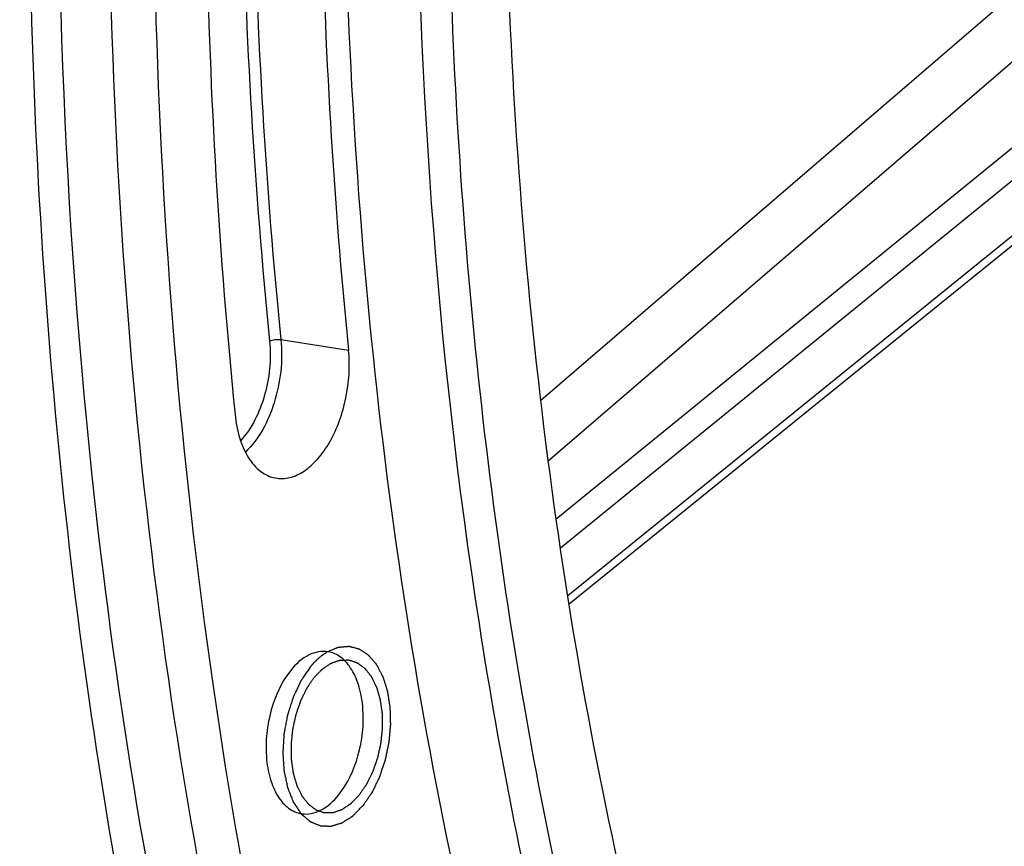
# Model space of a CAD drawing. Units: millimetres. Extents: x 0 to 594, y 0 to 420.
# Drawn here: x 294 to 299, y 51 to 56 of the extents above; entities that cross this region are included whole.
import ezdxf

# ---------------------------------------------------------------- set-up
doc = ezdxf.new("R2010")
doc.units = ezdxf.units.MM
doc.header["$LTSCALE"] = 32.67
doc.layers.get('0').update_dxf_attribs({"linetype": 'CONTINUOUS'})
doc.layers.add('SOLIDES', color=7, linetype='CONTINUOUS')

msp = doc.modelspace()

# ---------------------------------------------------------------- linework, layer by layer
at = {"color": 9, "linetype": 'CONTINUOUS'}
msp.add_line((295.078757, 53.870482), (295.450756, 53.812882), dxfattribs=at)
at = {"color": 7, "linetype": 'CONTINUOUS'}
for points, knots in [([(304.100736, 38.719507), (303.718645, 38.773812), (302.956452, 38.943991), (301.854822, 39.377772), (300.801369, 39.986169), (299.441619, 41.046433), (297.910853, 42.811898), (296.445548, 45.439042), (295.339459, 48.542867), (294.623663, 52.027333), (294.3183, 55.784869), (294.432674, 59.697533), (294.963039, 63.641675), (295.892591, 67.492218), (297.191874, 71.12716), (298.820193, 74.431875), (300.727176, 77.302964), (302.857442, 79.651424), (305.149059, 81.402517), (306.820449, 82.16132), (307.646506, 82.401838)], [0, 0, 0, 0, 0.02198444, 0.04427344, 0.06719671, 0.09103818, 0.14222703, 0.19899614, 0.26149685, 0.32919612, 0.40107252, 0.4757748, 0.55175207, 0.62736854, 0.70101217, 0.77120489, 0.83672288, 0.89673747, 0.95098981, 1, 1, 1, 1]), ([(300.05352, 43.998007), (299.604689, 44.549796), (298.776522, 45.79278), (297.797429, 47.903777), (297.047356, 50.293473), (296.542111, 52.909283), (296.291907, 55.694876), (296.306114, 59.578751), (296.840272, 63.493256), (297.865037, 67.277268), (298.858298, 69.963022), (300.055301, 72.441884), (301.430314, 74.659919), (302.953934, 76.568649), (304.595301, 78.126477), (306.32058, 79.297886), (307.550279, 79.819714), (308.159409, 79.997071)], [0, 0, 0, 0, 0.05188647, 0.1083398, 0.16924079, 0.23413653, 0.3023251, 0.3729259, 0.51716418, 0.58879113, 0.65863668, 0.72573755, 0.78926987, 0.84861229, 0.90342101, 0.95372003, 1, 1, 1, 1]), ([(299.594785, 43.871289), (298.781461, 44.943756), (297.790231, 46.825827), (296.885136, 49.568403), (296.189304, 52.730411), (295.859792, 56.998558), (296.137395, 60.469391), (296.410409, 62.224013)], [0, 0, 0, 0, 0.21185, 0.32959335, 0.45435751, 0.72051022, 1, 1, 1, 1]), ([(294.860358, 60.529426), (294.79806, 59.930473), (294.610864, 57.578387), (294.650917, 55.206406), (294.826884, 53.458015)], [0, 0, 0, 0, 0.25522662, 1, 1, 1, 1]), ([(295.482588, 60.537378), (295.423346, 59.96781), (295.245334, 57.731114), (295.283422, 55.475499), (295.450756, 53.812882)], [0, 0, 0, 0, 0.25522662, 1, 1, 1, 1]), ([(295.421422, 57.161955), (295.416381, 56.096991), (295.506849, 54.013404), (295.95762, 51.005933), (296.709943, 48.247664), (297.746237, 45.808776), (299.043741, 43.750779), (300.577271, 42.127909), (302.314504, 40.991542), (303.593553, 40.586785), (304.229467, 40.482495)], [0, 0, 0, 0, 0.15715581, 0.30714213, 0.44788227, 0.57794291, 0.69678492, 0.80506164, 0.90490611, 1, 1, 1, 1]), ([(300.916132, 42.226023), (300.074325, 42.95692), (298.967067, 44.334343), (297.838279, 46.44749), (297.105434, 48.290749), (296.528509, 50.307812), (295.966237, 53.245902), (295.817052, 55.542032), (295.824407, 57.095866)], [0, 0, 0, 0, 0.20711213, 0.32212644, 0.44480196, 0.5747681, 0.71132753, 1, 1, 1, 1]), ([(295.048707, 53.10941), (295.074443, 53.104623), (295.131557, 53.10722), (295.212876, 53.146519), (295.287517, 53.215443), (295.377256, 53.345933), (295.44822, 53.549316), (295.459555, 53.725451), (295.450756, 53.812882)], [0, 0, 0, 0, 0.08713189, 0.18358303, 0.29488813, 0.42169486, 0.70751349, 1, 1, 1, 1]), ([(294.826884, 53.458015), (294.831344, 53.413697), (294.846902, 53.330837), (294.893638, 53.22223), (294.960681, 53.142782), (295.019842, 53.114779), (295.048707, 53.10941)], [0, 0, 0, 0, 0.30420468, 0.57145638, 0.799477, 1, 1, 1, 1]), ([(295.33914, 52.154494), (295.303979, 52.160646), (295.219889, 52.142927), (295.160357, 52.086182), (295.132758, 52.052024)], [0, 0, 0, 0, 0.44837999, 1, 1, 1, 1]), ([(295.396294, 51.366778), (295.446763, 51.429243), (295.517481, 51.585994), (295.54072, 51.794933), (295.515037, 51.955317), (295.475556, 52.053261), (295.417207, 52.125044), (295.364661, 52.150028), (295.33914, 52.154494)], [0, 0, 0, 0, 0.27014427, 0.5613375, 0.69536911, 0.8130465, 0.91284526, 1, 1, 1, 1]), ([(295.261335, 52.012224), (295.265074, 52.016096), (295.270683, 52.021904), (295.278162, 52.029649), (295.283771, 52.035457), (295.28938, 52.041265), (295.294054, 52.046105), (295.297793, 52.049977), (295.30013, 52.052398), (295.302, 52.054333), (295.303402, 52.055787), (295.304572, 52.056992), (295.305388, 52.057848), (295.305858, 52.058319), (295.3062, 52.058722), (295.306583, 52.058935), (295.307079, 52.059285), (295.307953, 52.059868), (295.3092, 52.060716), (295.310696, 52.061728), (295.312692, 52.063078), (295.315186, 52.064766), (295.319177, 52.067467), (295.324165, 52.070842), (295.330151, 52.074893), (295.336137, 52.078944), (295.341126, 52.08232), (295.345117, 52.08502), (295.347611, 52.086708), (295.349606, 52.088058), (295.351103, 52.089072), (295.35235, 52.089911), (295.353222, 52.090511), (295.353722, 52.090834), (295.354093, 52.091131), (295.35448, 52.091221), (295.35499, 52.091414), (295.355885, 52.091717), (295.357163, 52.092167), (295.358697, 52.0927), (295.360742, 52.093414), (295.363299, 52.094305), (295.367389, 52.095731), (295.372502, 52.097514), (295.378637, 52.099653), (295.384772, 52.101792), (295.389885, 52.103574), (295.393975, 52.105), (295.396531, 52.105892), (295.398576, 52.106604), (295.40011, 52.107141), (295.401388, 52.107581), (295.402283, 52.107903), (295.402794, 52.108066), (295.403177, 52.108245), (295.403563, 52.108208), (295.404076, 52.108233), (295.404974, 52.108243), (295.406256, 52.108276), (295.407795, 52.108306), (295.409847, 52.10835), (295.412413, 52.108404), (295.416517, 52.108491), (295.421648, 52.1086), (295.427804, 52.10873), (295.433961, 52.10886), (295.439091, 52.108969), (295.443196, 52.109055), (295.445761, 52.10911), (295.447813, 52.109153), (295.449352, 52.109187), (295.450634, 52.109209), (295.451534, 52.109237), (295.452044, 52.109233), (295.452438, 52.109287), (295.452786, 52.109123), (295.453267, 52.108981), (295.4541, 52.108696), (295.455295, 52.108308), (295.456726, 52.107834), (295.458636, 52.107206), (295.461023, 52.106419), (295.464841, 52.10516), (295.469615, 52.103586), (295.475343, 52.101698), (295.481071, 52.09981), (295.485844, 52.098237), (295.489663, 52.096978), (295.49205, 52.096191), (295.493959, 52.095561), (295.495391, 52.095091), (295.496583, 52.094693), (295.497421, 52.094426), (295.497894, 52.094254), (295.498264, 52.09418), (295.498577, 52.093898), (295.499013, 52.093594), (295.499768, 52.093029), (295.500851, 52.09224), (295.502148, 52.091284), (295.503878, 52.090013), (295.506041, 52.088424), (295.509502, 52.085881), (295.513827, 52.082702), (295.519018, 52.078888), (295.524209, 52.075073), (295.528535, 52.071895), (295.531995, 52.069352), (295.534158, 52.067763), (295.535888, 52.066491), (295.537187, 52.065539), (295.538266, 52.064739), (295.539026, 52.064191), (295.539454, 52.06386), (295.539795, 52.063662), (295.540056, 52.063272), (295.540433, 52.062819), (295.54108, 52.061995), (295.54201, 52.060834), (295.543123, 52.059433), (295.544609, 52.057569), (295.546465, 52.055237), (295.549436, 52.051507), (295.553149, 52.046844), (295.557605, 52.041249), (295.562061, 52.035653), (295.565774, 52.030991), (295.568745, 52.02726), (295.570601, 52.024929), (295.572086, 52.023063), (295.573201, 52.021666), (295.574127, 52.020496), (295.574781, 52.019688), (295.575146, 52.019209), (295.575444, 52.018898), (295.57565, 52.018403), (295.575957, 52.017807), (295.576478, 52.016734), (295.577232, 52.015216), (295.578133, 52.013389), (295.579335, 52.010955), (295.580837, 52.007912), (295.583241, 52.003042), (295.586245, 51.996956), (295.589851, 51.989652), (295.593456, 51.982348), (295.596461, 51.976262), (295.598864, 51.971392), (295.600669, 51.967742), (295.602165, 51.964693), (295.603227, 51.962574), (295.603812, 51.961339), (295.604313, 51.960479), (295.604574, 51.959366), (295.605005, 51.95797), (295.605722, 51.955487), (295.606766, 51.95196), (295.60801, 51.947719), (295.609672, 51.942067), (295.611748, 51.935001), (295.61424, 51.926523), (295.616731, 51.918044), (295.618808, 51.910979), (295.620469, 51.905326), (295.621716, 51.901089), (295.622749, 51.897551), (295.623486, 51.895087), (295.623884, 51.89366), (295.624247, 51.892644), (295.624365, 51.891419), (295.624608, 51.889859), (295.624993, 51.887095), (295.625563, 51.883165), (295.626238, 51.878441), (295.627142, 51.872144), (295.628271, 51.864273), (295.629626, 51.854828), (295.630981, 51.845383), (295.63211, 51.837512), (295.633013, 51.831215), (295.633692, 51.826493), (295.63425, 51.822555), (295.634656, 51.819805), (295.634865, 51.818222), (295.635088, 51.817069), (295.635055, 51.815785), (295.6351, 51.814119), (295.635138, 51.811181), (295.635213, 51.806996), (295.635294, 51.801969), (295.635406, 51.795268), (295.635544, 51.786891), (295.63571, 51.776839), (295.635877, 51.766786), (295.636016, 51.75841), (295.636126, 51.751708), (295.636211, 51.746683), (295.636274, 51.742492), (295.636334, 51.739564), (295.636343, 51.737883), (295.63642, 51.736645), (295.636232, 51.735319), (295.636074, 51.733582), (295.635754, 51.730527), (295.63532, 51.726171), (295.634789, 51.720941), (295.634084, 51.713968), (295.633203, 51.705252), (295.632145, 51.694793), (295.631088, 51.684333), (295.630207, 51.675617), (295.629501, 51.668645), (295.628974, 51.663414), (295.628527, 51.659058), (295.62823, 51.656004), (295.628036, 51.654266), (295.627956, 51.652943), (295.627629, 51.651696), (295.627278, 51.650007), (295.626625, 51.647064), (295.625712, 51.642853), (295.624608, 51.637802), (295.623139, 51.631067), (295.621302, 51.622649), (295.619098, 51.612546), (295.616894, 51.602444), (295.615057, 51.594025), (295.613587, 51.587291), (295.612487, 51.582239), (295.611563, 51.578032), (295.61093, 51.575081), (295.610547, 51.573405), (295.61032, 51.572117), (295.609862, 51.57095), (295.609332, 51.569351), (295.608367, 51.566573), (295.607008, 51.562593), (295.605369, 51.557823), (295.603186, 51.55146), (295.600457, 51.543508), (295.597182, 51.533965), (295.593907, 51.524422), (295.591178, 51.516469), (295.588995, 51.510107), (295.587359, 51.505334), (295.585989, 51.501363), (295.585043, 51.498571), (295.584483, 51.496994), (295.584117, 51.495759), (295.583546, 51.494723), (295.582857, 51.493273), (295.581617, 51.490767), (295.579863, 51.487171), (295.577751, 51.482862), (295.574938, 51.477114), (295.571421, 51.469931), (295.5672, 51.46131), (295.562979, 51.45269), (295.559462, 51.445506), (295.556648, 51.439759), (295.554539, 51.435447), (295.552776, 51.431861), (295.551553, 51.429337), (295.550836, 51.427917), (295.550349, 51.426788), (295.549671, 51.425903), (295.548834, 51.424638), (295.547338, 51.422465), (295.545217, 51.419339), (295.542665, 51.415597), (295.539265, 51.410604), (295.535014, 51.404365), (295.528212, 51.394381), (295.51971, 51.381901), (295.512908, 51.371917), (295.509508, 51.366925)], [0, 0, 0, 0, 0.015625, 0.0234375, 0.03125, 0.0390625, 0.046875, 0.05078125, 0.0546875, 0.05664062, 0.05859375, 0.06054688, 0.06152344, 0.06201172, 0.0625, 0.06298828, 0.06347656, 0.06445312, 0.06640625, 0.06835938, 0.0703125, 0.07421875, 0.078125, 0.0859375, 0.09375, 0.1015625, 0.109375, 0.11328125, 0.1171875, 0.11914062, 0.12109375, 0.12304688, 0.12402344, 0.12451172, 0.125, 0.12548828, 0.12597656, 0.12695312, 0.12890625, 0.13085938, 0.1328125, 0.13671875, 0.140625, 0.1484375, 0.15625, 0.1640625, 0.171875, 0.17578125, 0.1796875, 0.18164062, 0.18359375, 0.18554688, 0.18652344, 0.18701172, 0.1875, 0.18798828, 0.18847656, 0.18945312, 0.19140625, 0.19335938, 0.1953125, 0.19921875, 0.203125, 0.2109375, 0.21875, 0.2265625, 0.234375, 0.23828125, 0.2421875, 0.24414062, 0.24609375, 0.24804688, 0.24902344, 0.24951172, 0.25, 0.25048828, 0.25097656, 0.25195312, 0.25390625, 0.25585938, 0.2578125, 0.26171875, 0.265625, 0.2734375, 0.28125, 0.2890625, 0.296875, 0.30078125, 0.3046875, 0.30664062, 0.30859375, 0.31054688, 0.31152344, 0.31201172, 0.3125, 0.31298828, 0.31347656, 0.31445312, 0.31640625, 0.31835938, 0.3203125, 0.32421875, 0.328125, 0.3359375, 0.34375, 0.3515625, 0.359375, 0.36328125, 0.3671875, 0.36914062, 0.37109375, 0.37304688, 0.37402344, 0.37451172, 0.375, 0.37548828, 0.37597656, 0.37695312, 0.37890625, 0.38085938, 0.3828125, 0.38671875, 0.390625, 0.3984375, 0.40625, 0.4140625, 0.421875, 0.42578125, 0.4296875, 0.43164062, 0.43359375, 0.43554688, 0.43652344, 0.43701172, 0.4375, 0.43798828, 0.43847656, 0.43945312, 0.44140625, 0.44335938, 0.4453125, 0.44921875, 0.453125, 0.4609375, 0.46875, 0.4765625, 0.484375, 0.48828125, 0.4921875, 0.49609375, 0.49804688, 0.49902344, 0.5, 0.50097656, 0.50195312, 0.50390625, 0.5078125, 0.51171875, 0.515625, 0.5234375, 0.53125, 0.5390625, 0.546875, 0.55078125, 0.5546875, 0.55859375, 0.56054688, 0.56152344, 0.5625, 0.56347656, 0.56445312, 0.56640625, 0.5703125, 0.57421875, 0.578125, 0.5859375, 0.59375, 0.6015625, 0.609375, 0.61328125, 0.6171875, 0.62109375, 0.62304688, 0.62402344, 0.625, 0.62597656, 0.62695312, 0.62890625, 0.6328125, 0.63671875, 0.640625, 0.6484375, 0.65625, 0.6640625, 0.671875, 0.67578125, 0.6796875, 0.68359375, 0.68554688, 0.68652344, 0.6875, 0.68847656, 0.68945312, 0.69140625, 0.6953125, 0.69921875, 0.703125, 0.7109375, 0.71875, 0.7265625, 0.734375, 0.73828125, 0.7421875, 0.74609375, 0.74804688, 0.74902344, 0.75, 0.75097656, 0.75195312, 0.75390625, 0.7578125, 0.76171875, 0.765625, 0.7734375, 0.78125, 0.7890625, 0.796875, 0.80078125, 0.8046875, 0.80859375, 0.81054688, 0.81152344, 0.8125, 0.81347656, 0.81445312, 0.81640625, 0.8203125, 0.82421875, 0.828125, 0.8359375, 0.84375, 0.8515625, 0.859375, 0.86328125, 0.8671875, 0.87109375, 0.87304688, 0.87402344, 0.875, 0.87597656, 0.87695312, 0.87890625, 0.8828125, 0.88671875, 0.890625, 0.8984375, 0.90625, 0.9140625, 0.921875, 0.92578125, 0.9296875, 0.93359375, 0.93554688, 0.93652344, 0.9375, 0.93847656, 0.93945312, 0.94140625, 0.9453125, 0.94921875, 0.953125, 0.9609375, 0.96875, 0.984375, 1, 1, 1, 1]), ([(295.132758, 52.052024), (295.082006, 51.98921), (295.011101, 51.831522), (294.988233, 51.621502), (295.01474, 51.460671), (295.054975, 51.362872), (295.114282, 51.291685), (295.167413, 51.267717), (295.193074, 51.26379)], [0, 0, 0, 0, 0.27071251, 0.56228177, 0.69621076, 0.81356862, 0.91297471, 1, 1, 1, 1]), ([(295.261335, 52.012224), (295.25799, 52.007328), (295.251299, 51.997535), (295.242935, 51.985294), (295.236244, 51.975502), (295.232062, 51.969382), (295.228717, 51.964485), (295.226207, 51.960814), (295.22412, 51.957748), (295.222649, 51.955617), (295.221825, 51.954375), (295.221162, 51.953513), (295.220668, 51.952381), (295.21995, 51.950966), (295.218722, 51.948446), (295.216953, 51.944869), (295.214836, 51.940566), (295.212011, 51.934833), (295.208481, 51.927665), (295.204245, 51.919065), (295.200009, 51.910464), (295.196478, 51.903296), (295.193655, 51.897562), (295.191535, 51.893263), (295.189775, 51.889675), (295.188531, 51.887175), (295.187839, 51.885727), (295.187266, 51.884694), (295.186897, 51.883461), (295.186335, 51.881886), (295.185383, 51.879098), (295.184006, 51.875132), (295.182361, 51.870366), (295.180165, 51.864013), (295.177422, 51.856072), (295.174128, 51.846542), (295.170836, 51.837012), (295.168091, 51.829071), (295.165897, 51.822717), (295.164248, 51.817954), (295.162882, 51.813979), (295.161912, 51.811206), (295.161378, 51.809607), (295.160919, 51.80845), (295.160685, 51.807131), (295.160294, 51.805429), (295.159646, 51.802424), (295.158702, 51.798145), (295.157577, 51.793005), (295.156074, 51.786153), (295.154196, 51.777587), (295.151942, 51.767308), (295.149689, 51.757029), (295.147811, 51.748464), (295.146309, 51.741611), (295.14518, 51.736472), (295.144247, 51.732189), (295.143579, 51.729191), (295.143221, 51.727478), (295.142885, 51.726193), (295.142808, 51.724909), (295.142615, 51.723196), (295.14232, 51.720199), (295.141877, 51.715917), (295.141354, 51.710778), (295.140653, 51.703927), (295.139779, 51.695363), (295.138729, 51.685087), (295.13768, 51.67481), (295.136805, 51.666246), (295.136106, 51.659395), (295.135579, 51.654257), (295.135148, 51.649976), (295.13483, 51.646976), (295.134673, 51.645267), (295.134488, 51.643972), (295.13456, 51.642725), (295.134567, 51.641045), (295.13462, 51.638113), (295.134674, 51.63392), (295.134748, 51.628891), (295.134844, 51.622185), (295.134965, 51.613802), (295.13511, 51.603742), (295.135255, 51.593683), (295.135376, 51.585299), (295.135473, 51.578593), (295.135543, 51.573563), (295.13561, 51.569374), (295.135641, 51.566435), (295.135683, 51.564767), (295.135647, 51.563482), (295.135868, 51.562327), (295.136073, 51.560742), (295.136473, 51.557988), (295.137022, 51.554044), (295.137691, 51.549315), (295.13858, 51.543009), (295.139692, 51.535126), (295.141025, 51.525667), (295.14236, 51.516208), (295.143471, 51.508325), (295.144361, 51.502019), (295.145026, 51.497288), (295.145588, 51.493351), (295.145966, 51.490584), (295.146206, 51.48902), (295.146318, 51.4878), (295.146688, 51.486757), (295.147092, 51.485305), (295.147839, 51.482793), (295.148886, 51.479189), (295.150151, 51.47487), (295.151834, 51.46911), (295.15394, 51.46191), (295.156466, 51.453271), (295.158992, 51.444631), (295.161097, 51.437431), (295.162781, 51.431671), (295.163834, 51.428072), (295.164675, 51.425191), (295.165309, 51.423034), (295.165828, 51.421224), (295.166264, 51.419805), (295.166534, 51.41866), (295.167021, 51.417827), (295.167595, 51.416607), (295.168339, 51.41512), (295.16922, 51.413319), (295.170399, 51.410924), (295.171871, 51.407928), (295.174227, 51.403136), (295.177171, 51.397145), (295.180705, 51.389956), (295.184239, 51.382767), (295.187183, 51.376777), (295.189539, 51.371984), (295.191012, 51.368988), (295.19219, 51.366593), (295.193072, 51.364794), (295.193811, 51.3633), (295.194322, 51.362245), (295.194623, 51.361657), (295.194824, 51.361173), (295.195122, 51.360856), (295.195485, 51.360376), (295.196137, 51.359563), (295.19706, 51.358387), (295.198171, 51.356982), (295.199651, 51.355106), (295.201502, 51.352763), (295.204462, 51.349012), (295.208163, 51.344324), (295.212604, 51.338699), (295.217046, 51.333074), (295.220746, 51.328386), (295.223707, 51.324635), (295.225558, 51.322291), (295.227038, 51.320417), (295.228148, 51.319009), (295.229075, 51.317841), (295.229719, 51.317013), (295.230095, 51.316557), (295.230356, 51.316165), (295.230696, 51.315965), (295.231122, 51.315631), (295.231881, 51.315078), (295.232958, 51.314272), (295.234254, 51.313312), (295.23598, 51.312029), (295.238138, 51.310426), (295.241591, 51.307861), (295.245907, 51.304654), (295.251086, 51.300806), (295.256266, 51.296959), (295.260582, 51.293752), (295.264035, 51.291187), (295.266193, 51.289584), (295.267919, 51.288302), (295.269214, 51.287338), (295.270294, 51.286542), (295.271047, 51.285972), (295.271483, 51.285665), (295.271792, 51.285381), (295.272171, 51.285303), (295.272652, 51.285128), (295.273504, 51.284854), (295.274716, 51.284444), (295.276173, 51.283961), (295.278115, 51.283314), (295.280543, 51.282506), (295.284427, 51.281213), (295.289282, 51.279596), (295.295108, 51.277657), (295.300934, 51.275717), (295.305789, 51.274101), (295.309673, 51.272808), (295.312101, 51.271999), (295.314043, 51.271353), (295.315499, 51.270866), (295.316714, 51.270468), (295.317562, 51.270175), (295.318049, 51.270029), (295.318408, 51.269861), (295.318791, 51.269914), (295.319294, 51.269908), (295.320177, 51.269934), (295.321436, 51.269952), (295.322948, 51.269981), (295.324963, 51.270017), (295.327483, 51.270063), (295.331514, 51.270136), (295.336554, 51.270228), (295.342601, 51.270338), (295.348648, 51.270448), (295.353687, 51.27054), (295.357719, 51.270613), (295.360238, 51.270659), (295.362254, 51.270696), (295.363766, 51.270722), (295.365026, 51.27075), (295.365907, 51.270757), (295.366412, 51.27078), (295.366788, 51.270742), (295.367173, 51.270919), (295.367684, 51.271079), (295.368579, 51.271395), (295.369857, 51.271829), (295.371391, 51.272356), (295.373436, 51.273057), (295.375993, 51.273934), (295.380083, 51.275337), (295.385197, 51.27709), (295.391332, 51.279194), (295.397468, 51.281298), (295.402581, 51.283051), (295.406672, 51.284454), (295.409228, 51.28533), (295.411274, 51.286032), (295.412808, 51.286557), (295.414086, 51.287), (295.414981, 51.287298), (295.415491, 51.287487), (295.415878, 51.287575), (295.416249, 51.28787), (295.41675, 51.288191), (295.417623, 51.288785), (295.418871, 51.289617), (295.420369, 51.290623), (295.422366, 51.291962), (295.424862, 51.293637), (295.428856, 51.296315), (295.433848, 51.299663), (295.439839, 51.303681), (295.44583, 51.307699), (295.450822, 51.311047), (295.454816, 51.313726), (295.457312, 51.3154), (295.459309, 51.316739), (295.460807, 51.317742), (295.462054, 51.318584), (295.462929, 51.319161), (295.463426, 51.31951), (295.463807, 51.319719), (295.464158, 51.32013), (295.464636, 51.320607), (295.465468, 51.321476), (295.466659, 51.322699), (295.468087, 51.324175), (295.469991, 51.32614), (295.472372, 51.328597), (295.476181, 51.332528), (295.480942, 51.337442), (295.486655, 51.343339), (295.492368, 51.349235), (295.499986, 51.357097), (295.505699, 51.362994), (295.509508, 51.366925)], [0, 0, 0, 0, 0.015625, 0.03125, 0.0390625, 0.046875, 0.05078125, 0.0546875, 0.05859375, 0.06054688, 0.06152344, 0.0625, 0.06347656, 0.06445312, 0.06640625, 0.0703125, 0.07421875, 0.078125, 0.0859375, 0.09375, 0.1015625, 0.109375, 0.11328125, 0.1171875, 0.12109375, 0.12304688, 0.12402344, 0.125, 0.12597656, 0.12695312, 0.12890625, 0.1328125, 0.13671875, 0.140625, 0.1484375, 0.15625, 0.1640625, 0.171875, 0.17578125, 0.1796875, 0.18359375, 0.18554688, 0.18652344, 0.1875, 0.18847656, 0.18945312, 0.19140625, 0.1953125, 0.19921875, 0.203125, 0.2109375, 0.21875, 0.2265625, 0.234375, 0.23828125, 0.2421875, 0.24609375, 0.24804688, 0.24902344, 0.25, 0.25097656, 0.25195312, 0.25390625, 0.2578125, 0.26171875, 0.265625, 0.2734375, 0.28125, 0.2890625, 0.296875, 0.30078125, 0.3046875, 0.30859375, 0.31054688, 0.31152344, 0.3125, 0.31347656, 0.31445312, 0.31640625, 0.3203125, 0.32421875, 0.328125, 0.3359375, 0.34375, 0.3515625, 0.359375, 0.36328125, 0.3671875, 0.37109375, 0.37304688, 0.37402344, 0.375, 0.37597656, 0.37695312, 0.37890625, 0.3828125, 0.38671875, 0.390625, 0.3984375, 0.40625, 0.4140625, 0.421875, 0.42578125, 0.4296875, 0.43359375, 0.43554688, 0.43652344, 0.4375, 0.43847656, 0.43945312, 0.44140625, 0.4453125, 0.44921875, 0.453125, 0.4609375, 0.46875, 0.4765625, 0.484375, 0.48828125, 0.4921875, 0.49414062, 0.49609375, 0.49804688, 0.49902344, 0.5, 0.50097656, 0.50195312, 0.50390625, 0.50585938, 0.5078125, 0.51171875, 0.515625, 0.5234375, 0.53125, 0.5390625, 0.546875, 0.55078125, 0.5546875, 0.55664062, 0.55859375, 0.56054688, 0.56152344, 0.56201172, 0.5625, 0.56298828, 0.56347656, 0.56445312, 0.56640625, 0.56835938, 0.5703125, 0.57421875, 0.578125, 0.5859375, 0.59375, 0.6015625, 0.609375, 0.61328125, 0.6171875, 0.61914062, 0.62109375, 0.62304688, 0.62402344, 0.62451172, 0.625, 0.62548828, 0.62597656, 0.62695312, 0.62890625, 0.63085938, 0.6328125, 0.63671875, 0.640625, 0.6484375, 0.65625, 0.6640625, 0.671875, 0.67578125, 0.6796875, 0.68164062, 0.68359375, 0.68554688, 0.68652344, 0.68701172, 0.6875, 0.68798828, 0.68847656, 0.68945312, 0.69140625, 0.69335938, 0.6953125, 0.69921875, 0.703125, 0.7109375, 0.71875, 0.7265625, 0.734375, 0.73828125, 0.7421875, 0.74414062, 0.74609375, 0.74804688, 0.74902344, 0.74951172, 0.75, 0.75048828, 0.75097656, 0.75195312, 0.75390625, 0.75585938, 0.7578125, 0.76171875, 0.765625, 0.7734375, 0.78125, 0.7890625, 0.796875, 0.80078125, 0.8046875, 0.80664062, 0.80859375, 0.81054688, 0.81152344, 0.81201172, 0.8125, 0.81298828, 0.81347656, 0.81445312, 0.81640625, 0.81835938, 0.8203125, 0.82421875, 0.828125, 0.8359375, 0.84375, 0.8515625, 0.859375, 0.86328125, 0.8671875, 0.86914062, 0.87109375, 0.87304688, 0.87402344, 0.87451172, 0.875, 0.87548828, 0.87597656, 0.87695312, 0.87890625, 0.88085938, 0.8828125, 0.88671875, 0.890625, 0.8984375, 0.90625, 0.9140625, 0.921875, 0.92578125, 0.9296875, 0.93164062, 0.93359375, 0.93554688, 0.93652344, 0.93701172, 0.9375, 0.93798828, 0.93847656, 0.93945312, 0.94140625, 0.94335938, 0.9453125, 0.94921875, 0.953125, 0.9609375, 0.96875, 0.9765625, 0.984375, 1, 1, 1, 1]), ([(295.193074, 51.26379), (295.227937, 51.258454), (295.310438, 51.277105), (295.369067, 51.333081), (295.396294, 51.366778)], [0, 0, 0, 0, 0.44876502, 1, 1, 1, 1])]:
    msp.add_open_spline(points, degree=3, knots=knots, dxfattribs=at)
at = {"color": 9, "linetype": 'CONTINUOUS'}
msp.add_open_spline([(296.936637, 72.078075), (296.081412, 70.177412), (294.70854, 66.151845), (293.66039, 59.898068), (293.638831, 54.644501), (294.17767, 50.653461), (294.833244, 47.910802), (295.734457, 45.421579), (296.865339, 43.233974), (298.206755, 41.390937), (299.737194, 39.930767), (301.431079, 38.888904), (303.254368, 38.297283), (305.159473, 38.175917), (306.417816, 38.402715), (307.035779, 38.582643)], degree=3, knots=[0, 0, 0, 0, 0.14949208, 0.3032453, 0.45309712, 0.52423131, 0.5917177, 0.65497138, 0.71365925, 0.76777713, 0.81773486, 0.86442594, 0.90922425, 0.95383533, 1, 1, 1, 1], dxfattribs=at)
at = {"color": 2, "linetype": 'CONTINUOUS'}
for points, knots in [([(295.335913, 52.155032), (295.34019, 52.156816), (295.348744, 52.160384), (295.359436, 52.164844), (295.36799, 52.168412), (295.374405, 52.171088), (295.379751, 52.173318), (295.384028, 52.175102), (295.387236, 52.176439), (295.389909, 52.177557), (295.39178, 52.178333), (295.392849, 52.178786), (295.393651, 52.179099), (295.394454, 52.179513), (295.395251, 52.179552), (295.396048, 52.17963), (295.397642, 52.179767), (295.400033, 52.17998), (295.403221, 52.18026), (295.407471, 52.180635), (295.412785, 52.181103), (295.419161, 52.181664), (295.425536, 52.182226), (295.431912, 52.182788), (295.437226, 52.183256), (295.441476, 52.18363), (295.444664, 52.18391), (295.447321, 52.184146), (295.449446, 52.18433), (295.450775, 52.184455), (295.451835, 52.184532), (295.452908, 52.184696), (295.454162, 52.184271), (295.455688, 52.183908), (295.457715, 52.183373), (295.460251, 52.182722), (295.464307, 52.18167), (295.469378, 52.180358), (295.477491, 52.178258), (295.485604, 52.176159), (295.492703, 52.174321), (295.49676, 52.173271), (295.499802, 52.172483), (295.502845, 52.171697), (295.505379, 52.171037), (295.507156, 52.170585), (295.50804, 52.170345), (295.508552, 52.170231), (295.509003, 52.16988), (295.509587, 52.169523), (295.51051, 52.168905), (295.511668, 52.16815), (295.513056, 52.167236), (295.514908, 52.16602), (295.518147, 52.163891), (295.522776, 52.16085), (295.528329, 52.157201), (295.533883, 52.153551), (295.539437, 52.149902), (295.54499, 52.146253), (295.549618, 52.143212), (295.552858, 52.141083), (295.554709, 52.139866), (295.556098, 52.138955), (295.557254, 52.138191), (295.558182, 52.137591), (295.558753, 52.13719), (295.559232, 52.136929), (295.559626, 52.136448), (295.560331, 52.135644), (295.561729, 52.13401), (295.563732, 52.131689), (295.566133, 52.128898), (295.568535, 52.126108), (295.571737, 52.122388), (295.577341, 52.115879), (295.583746, 52.108439), (295.59015, 52.101), (295.594153, 52.096349), (295.597356, 52.092631), (295.599355, 52.090302), (295.600961, 52.088451), (295.602149, 52.087029), (295.60319, 52.085951), (295.603814, 52.084651), (295.604475, 52.083428), (295.605288, 52.081872), (295.606597, 52.079398), (295.608231, 52.0763), (295.610192, 52.072585), (295.612807, 52.06763), (295.616075, 52.061437), (295.621304, 52.051529), (295.626534, 52.041621), (295.631109, 52.03295), (295.633724, 52.027997), (295.635683, 52.024279), (295.637324, 52.02119), (295.638456, 52.019009), (295.639129, 52.017792), (295.639535, 52.016277), (295.640134, 52.014486), (295.641041, 52.011564), (295.642192, 52.00793), (295.643566, 52.003561), (295.645401, 51.997738), (295.64861, 51.987548), (295.652278, 51.975902), (295.655946, 51.964256), (295.658239, 51.956977), (295.660072, 51.951154), (295.66145, 51.946788), (295.66259, 51.943143), (295.663404, 51.940606), (295.663844, 51.939134), (295.664243, 51.938091), (295.664382, 51.936817), (295.664657, 51.935198), (295.665098, 51.932328), (295.665749, 51.928247), (295.666521, 51.923342), (295.667554, 51.916805), (295.668843, 51.908632), (295.670907, 51.895556), (295.672971, 51.88248), (295.674777, 51.871039), (295.675809, 51.864501), (295.676585, 51.859598), (295.677224, 51.855509), (295.677751, 51.852246), (295.678046, 51.850188), (295.678361, 51.848585), (295.678387, 51.846824), (295.678483, 51.843771), (295.678594, 51.839396), (295.678738, 51.834151), (295.678926, 51.827155), (295.679258, 51.814915), (295.679636, 51.800925), (295.680014, 51.786935), (295.680297, 51.776443), (295.680536, 51.7677), (295.680721, 51.760704), (295.680838, 51.756772), (295.680895, 51.754146), (295.680984, 51.752406), (295.68072, 51.750151), (295.68049, 51.747464), (295.680154, 51.743875), (295.679743, 51.739391), (295.67875, 51.728627), (295.677264, 51.712482), (295.675611, 51.694542), (295.674289, 51.680191), (295.673462, 51.671221), (295.672802, 51.664045), (295.672386, 51.659561), (295.672101, 51.656421), (295.671951, 51.654852), (295.671878, 51.653953), (295.671561, 51.652632), (295.671172, 51.650639), (295.670417, 51.647104), (295.669495, 51.642682), (295.668007, 51.635609), (295.666152, 51.626767), (295.663923, 51.616156), (295.661696, 51.605546), (295.659468, 51.594936), (295.65724, 51.584325), (295.655382, 51.575484), (295.6539, 51.568409), (295.652965, 51.56399), (295.652235, 51.560449), (295.651789, 51.55847), (295.651548, 51.557131), (295.651251, 51.556283), (295.650755, 51.554793), (295.649746, 51.551817), (295.648313, 51.547564), (295.646015, 51.540759), (295.643145, 51.532253), (295.638551, 51.518644), (295.633958, 51.505035), (295.629365, 51.491425), (295.626493, 51.48292), (295.624198, 51.476115), (295.62276, 51.471864), (295.621616, 51.468456), (295.620741, 51.465922), (295.620067, 51.463743), (295.619301, 51.462272), (295.61821, 51.459997), (295.616548, 51.456613), (295.614347, 51.452085), (295.612143, 51.447561), (295.609204, 51.441527), (295.605531, 51.433985), (295.599654, 51.421919), (295.593777, 51.409852), (295.588635, 51.399294), (295.585697, 51.39326), (295.583491, 51.388737), (295.58166, 51.384959), (295.580365, 51.382333), (295.579645, 51.380803), (295.578725, 51.379567), (295.577643, 51.377921), (295.575875, 51.375344), (295.573677, 51.372103), (295.571034, 51.368222), (295.567511, 51.363045), (295.563108, 51.356575), (295.557824, 51.34881), (295.550779, 51.338457), (295.541973, 51.325516), (295.534928, 51.315163), (295.531405, 51.309987)], [0, 0, 0, 0, 0.015625, 0.03125, 0.0390625, 0.046875, 0.0546875, 0.05859375, 0.0625, 0.06640625, 0.06835938, 0.06933594, 0.0703125, 0.07128906, 0.07226562, 0.07324219, 0.07421875, 0.078125, 0.08203125, 0.0859375, 0.09375, 0.1015625, 0.109375, 0.1171875, 0.125, 0.12890625, 0.1328125, 0.13671875, 0.13867188, 0.140625, 0.14160156, 0.14257812, 0.14453125, 0.14648438, 0.1484375, 0.15234375, 0.15625, 0.1640625, 0.171875, 0.1875, 0.1953125, 0.19921875, 0.203125, 0.20703125, 0.2109375, 0.21289062, 0.21386719, 0.21435547, 0.21484375, 0.21582031, 0.21679688, 0.21875, 0.22070312, 0.22265625, 0.2265625, 0.234375, 0.2421875, 0.25, 0.2578125, 0.265625, 0.2734375, 0.27734375, 0.27929688, 0.28125, 0.28320312, 0.28417969, 0.28515625, 0.28564453, 0.28613281, 0.28710938, 0.2890625, 0.29296875, 0.296875, 0.30078125, 0.3046875, 0.3125, 0.328125, 0.3359375, 0.34375, 0.34765625, 0.3515625, 0.35351562, 0.35546875, 0.35742188, 0.35839844, 0.359375, 0.36132812, 0.36328125, 0.3671875, 0.37109375, 0.375, 0.3828125, 0.390625, 0.40625, 0.4140625, 0.41796875, 0.421875, 0.42578125, 0.42773438, 0.42871094, 0.4296875, 0.43164062, 0.43359375, 0.4375, 0.44140625, 0.4453125, 0.453125, 0.46875, 0.4765625, 0.484375, 0.48828125, 0.4921875, 0.49609375, 0.49804688, 0.49902344, 0.5, 0.50097656, 0.50195312, 0.50390625, 0.5078125, 0.51171875, 0.515625, 0.5234375, 0.53125, 0.546875, 0.5546875, 0.55859375, 0.5625, 0.56640625, 0.56835938, 0.5703125, 0.57128906, 0.57226562, 0.57421875, 0.578125, 0.58203125, 0.5859375, 0.59375, 0.609375, 0.6171875, 0.625, 0.6328125, 0.63671875, 0.640625, 0.64160156, 0.64257812, 0.64453125, 0.64648438, 0.6484375, 0.65234375, 0.65625, 0.671875, 0.6875, 0.6953125, 0.703125, 0.70703125, 0.7109375, 0.71289062, 0.71386719, 0.71435547, 0.71484375, 0.71679688, 0.71875, 0.72265625, 0.7265625, 0.734375, 0.7421875, 0.75, 0.7578125, 0.765625, 0.7734375, 0.77734375, 0.78125, 0.78320312, 0.78515625, 0.78564453, 0.78613281, 0.78710938, 0.7890625, 0.79296875, 0.796875, 0.8046875, 0.8125, 0.828125, 0.8359375, 0.84375, 0.84765625, 0.8515625, 0.85351562, 0.85546875, 0.85742188, 0.85839844, 0.859375, 0.86328125, 0.8671875, 0.87109375, 0.875, 0.8828125, 0.890625, 0.90625, 0.9140625, 0.91796875, 0.921875, 0.92578125, 0.92773438, 0.92871094, 0.9296875, 0.93164062, 0.93359375, 0.9375, 0.94140625, 0.9453125, 0.953125, 0.9609375, 0.96875, 0.984375, 1, 1, 1, 1]), ([(295.239438, 52.069162), (295.241263, 52.071312), (295.244909, 52.075611), (295.249484, 52.080983), (295.252657, 52.084749), (295.254515, 52.086891), (295.256544, 52.088999), (295.259021, 52.091645), (295.262019, 52.094815), (295.265011, 52.097989), (295.267503, 52.100622), (295.269253, 52.10249), (295.270243, 52.103519), (295.271198, 52.104402), (295.272404, 52.105556), (295.275288, 52.108284), (295.278661, 52.111478), (295.282019, 52.114673), (295.283958, 52.116491), (295.285357, 52.117877), (295.286966, 52.119174), (295.289039, 52.120935), (295.2927, 52.124004), (295.296872, 52.127503), (295.300521, 52.130598), (295.302615, 52.132314), (295.304746, 52.133836), (295.307397, 52.135805), (295.310584, 52.138137), (295.31377, 52.140486), (295.316423, 52.142413), (295.31855, 52.144018), (295.320658, 52.145395), (295.324338, 52.147697), (295.3296, 52.151042), (295.333809, 52.153701), (295.335913, 52.155032)], [0, 0, 0, 0, 0.0625, 0.125, 0.15625, 0.171875, 0.1875, 0.21875, 0.25, 0.28125, 0.3125, 0.328125, 0.3359375, 0.34375, 0.359375, 0.375, 0.4375, 0.46875, 0.484375, 0.5, 0.515625, 0.53125, 0.5625, 0.625, 0.65625, 0.671875, 0.6875, 0.71875, 0.75, 0.78125, 0.8125, 0.828125, 0.84375, 0.875, 0.9375, 1, 1, 1, 1]), ([(295.239438, 52.069162), (295.234718, 52.062173), (295.227639, 52.05169), (295.2182, 52.037712), (295.211121, 52.027229), (295.205221, 52.018492), (295.200502, 52.011503), (295.197552, 52.007136), (295.195192, 52.003641), (295.193422, 52.001021), (295.191949, 51.998834), (295.190766, 51.997093), (295.189891, 51.995763), (295.189121, 51.994732), (295.188644, 51.993647), (295.187893, 51.992088), (295.186285, 51.988669), (295.183799, 51.983436), (295.18082, 51.977145), (295.176848, 51.968761), (295.171882, 51.95828), (295.165923, 51.945703), (295.160958, 51.935222), (295.156985, 51.926838), (295.154006, 51.920549), (295.151523, 51.915309), (295.149537, 51.911116), (295.148296, 51.908496), (295.147301, 51.9064), (295.14656, 51.904826), (295.146064, 51.903075), (295.145317, 51.900802), (295.144412, 51.89794), (295.142215, 51.891088), (295.138932, 51.880803), (295.134547, 51.867094), (295.130164, 51.853383), (295.126512, 51.841958), (295.123589, 51.832818), (295.121398, 51.825963), (295.119205, 51.819109), (295.117567, 51.813965), (295.116464, 51.810541), (295.11602, 51.809105), (295.115628, 51.807979), (295.115372, 51.806771), (295.114987, 51.804621), (295.114403, 51.801568), (295.113489, 51.796673), (295.112339, 51.790558), (295.110503, 51.780771), (295.108207, 51.768539), (295.105452, 51.753859), (295.102697, 51.73918), (295.1004, 51.726948), (295.098565, 51.717161), (295.097412, 51.711045), (295.096504, 51.706152), (295.095904, 51.703095), (295.095805, 51.700631), (295.095639, 51.698171), (295.09538, 51.693864), (295.094993, 51.687711), (295.094384, 51.677867), (295.093619, 51.665562), (295.092703, 51.650795), (295.091786, 51.636029), (295.091022, 51.623724), (295.090488, 51.61511), (295.090182, 51.610188), (295.089955, 51.606497), (295.089758, 51.603418), (295.089618, 51.600963), (295.089412, 51.598478), (295.089632, 51.595581), (295.089933, 51.590922), (295.090326, 51.585107), (295.090791, 51.578125), (295.091258, 51.571144), (295.091879, 51.561836), (295.092656, 51.550201), (295.093589, 51.536239), (295.094366, 51.524604), (295.094987, 51.515295), (295.095378, 51.509479), (295.095685, 51.504823), (295.09589, 51.501919), (295.096007, 51.499873), (295.096115, 51.498726), (295.096376, 51.497659), (295.09665, 51.496298), (295.09735, 51.493055), (295.098383, 51.48818), (295.099771, 51.481686), (295.101155, 51.47519), (295.103003, 51.466529), (295.105311, 51.455704), (295.108082, 51.442713), (295.110391, 51.431887), (295.112238, 51.423226), (295.113393, 51.417814), (295.114315, 51.413483), (295.114894, 51.410779), (295.115295, 51.40888), (295.115532, 51.407804), (295.115739, 51.406693), (295.116208, 51.405558), (295.116937, 51.403715), (295.117855, 51.40142), (295.11932, 51.397743), (295.121152, 51.393149), (295.123351, 51.387635), (295.126282, 51.380284), (295.129946, 51.371094), (295.134343, 51.360067), (295.138007, 51.350877), (295.140939, 51.343526), (295.143136, 51.33801), (295.144973, 51.333422), (295.146155, 51.330424), (295.146714, 51.329057), (295.147052, 51.328103), (295.147726, 51.327226), (295.148463, 51.326084), (295.149471, 51.324592), (295.150723, 51.322717), (295.152228, 51.320471), (295.154234, 51.317476), (295.156741, 51.313731), (295.160753, 51.30774), (295.165768, 51.300252), (295.171786, 51.291265), (295.179811, 51.279283), (295.185829, 51.270297), (295.189841, 51.264306)], [0, 0, 0, 0, 0.03125, 0.046875, 0.0625, 0.078125, 0.0859375, 0.09375, 0.09765625, 0.1015625, 0.10546875, 0.10742188, 0.109375, 0.11132812, 0.11230469, 0.11328125, 0.1171875, 0.125, 0.1328125, 0.140625, 0.15625, 0.171875, 0.1875, 0.1953125, 0.203125, 0.2109375, 0.21484375, 0.21875, 0.22070312, 0.22265625, 0.22460938, 0.2265625, 0.23046875, 0.234375, 0.25, 0.265625, 0.28125, 0.296875, 0.3046875, 0.3125, 0.3203125, 0.328125, 0.33007812, 0.33203125, 0.33300781, 0.33398438, 0.3359375, 0.33984375, 0.34375, 0.3515625, 0.359375, 0.375, 0.390625, 0.40625, 0.421875, 0.4296875, 0.4375, 0.44140625, 0.4453125, 0.44726562, 0.44921875, 0.453125, 0.4609375, 0.46875, 0.484375, 0.5, 0.515625, 0.53125, 0.5390625, 0.54296875, 0.546875, 0.55078125, 0.55273438, 0.5546875, 0.55859375, 0.5625, 0.5703125, 0.578125, 0.5859375, 0.59375, 0.609375, 0.625, 0.640625, 0.6484375, 0.65625, 0.66015625, 0.6640625, 0.66601562, 0.66699219, 0.66796875, 0.66992188, 0.671875, 0.6796875, 0.6875, 0.6953125, 0.703125, 0.71875, 0.734375, 0.75, 0.7578125, 0.765625, 0.76953125, 0.7734375, 0.77539062, 0.77636719, 0.77734375, 0.77929688, 0.78125, 0.78515625, 0.7890625, 0.796875, 0.8046875, 0.8125, 0.828125, 0.84375, 0.859375, 0.8671875, 0.875, 0.8828125, 0.88671875, 0.88769531, 0.88867188, 0.890625, 0.89257812, 0.89453125, 0.8984375, 0.90234375, 0.90625, 0.9140625, 0.921875, 0.9375, 0.953125, 0.96875, 1, 1, 1, 1]), ([(295.189841, 51.264306), (295.196036, 51.258923), (295.205329, 51.25085), (295.216171, 51.24143), (295.222366, 51.236047), (295.227012, 51.23201), (295.230884, 51.228647), (295.233982, 51.225955), (295.235918, 51.224274), (295.237466, 51.222925), (295.238437, 51.222094), (295.239109, 51.221487), (295.239506, 51.22118), (295.239951, 51.221029), (295.24049, 51.220787), (295.241799, 51.22025), (295.243757, 51.219426), (295.24637, 51.218337), (295.248982, 51.217246), (295.252465, 51.215792), (295.258561, 51.213247), (295.26727, 51.209612), (295.275978, 51.205976), (295.282074, 51.203432), (295.285557, 51.201977), (295.28817, 51.200887), (295.290782, 51.199794), (295.292743, 51.198983), (295.294047, 51.198429), (295.294595, 51.198217), (295.295024, 51.198004), (295.295483, 51.197952), (295.296301, 51.197938), (295.297462, 51.197879), (295.299324, 51.197805), (295.30165, 51.197706), (295.305372, 51.197551), (295.310024, 51.197356), (295.315607, 51.197123), (295.32119, 51.196889), (295.326772, 51.196656), (295.332355, 51.196423), (295.337938, 51.196189), (295.34259, 51.195995), (295.346312, 51.195839), (295.348638, 51.195742), (295.350499, 51.195665), (295.351895, 51.195605), (295.353058, 51.195561), (295.353872, 51.195518), (295.354338, 51.195513), (295.354684, 51.195454), (295.355043, 51.195606), (295.355518, 51.195735), (295.35635, 51.195996), (295.357539, 51.19635), (295.358965, 51.196783), (295.360866, 51.197357), (295.363243, 51.198076), (295.367046, 51.199225), (295.3718, 51.200662), (295.377505, 51.202387), (295.383209, 51.204111), (295.388914, 51.205835), (295.394618, 51.20756), (295.400323, 51.209284), (295.405077, 51.210721), (295.40888, 51.21187), (295.411256, 51.212591), (295.413158, 51.213161), (295.414346, 51.213531), (295.415179, 51.213764), (295.415653, 51.213938), (295.416116, 51.21427), (295.416699, 51.214631), (295.418095, 51.215541), (295.420189, 51.216888), (295.422982, 51.218695), (295.425775, 51.220499), (295.429498, 51.222906), (295.436014, 51.227116), (295.445323, 51.233132), (295.454632, 51.239147), (295.461148, 51.243358), (295.464871, 51.245764), (295.467664, 51.247569), (295.470457, 51.249372), (295.47255, 51.250731), (295.473948, 51.251626), (295.474527, 51.252016), (295.474998, 51.252287), (295.475443, 51.252708), (295.476209, 51.253514), (295.47731, 51.254629), (295.479069, 51.256433), (295.481268, 51.258681), (295.484786, 51.262282), (295.489185, 51.266782), (295.494462, 51.272183), (295.501499, 51.279384), (295.513813, 51.291985), (295.524368, 51.302786), (295.531405, 51.309987)], [0, 0, 0, 0, 0.0625, 0.09375, 0.109375, 0.125, 0.140625, 0.1484375, 0.15625, 0.16015625, 0.1640625, 0.16601562, 0.16699219, 0.16796875, 0.16992188, 0.171875, 0.1796875, 0.1875, 0.1953125, 0.203125, 0.21875, 0.25, 0.28125, 0.296875, 0.3046875, 0.3125, 0.3203125, 0.328125, 0.33007812, 0.33203125, 0.33300781, 0.33398438, 0.3359375, 0.33984375, 0.34375, 0.3515625, 0.359375, 0.375, 0.390625, 0.40625, 0.421875, 0.4375, 0.453125, 0.46875, 0.4765625, 0.484375, 0.48828125, 0.4921875, 0.49609375, 0.49804688, 0.49902344, 0.5, 0.50097656, 0.50195312, 0.50390625, 0.5078125, 0.51171875, 0.515625, 0.5234375, 0.53125, 0.546875, 0.5625, 0.578125, 0.59375, 0.609375, 0.625, 0.640625, 0.6484375, 0.65625, 0.66015625, 0.6640625, 0.66601562, 0.66699219, 0.66796875, 0.66992188, 0.671875, 0.6796875, 0.6875, 0.6953125, 0.703125, 0.71875, 0.75, 0.78125, 0.796875, 0.8046875, 0.8125, 0.8203125, 0.828125, 0.83007812, 0.83203125, 0.83300781, 0.83398438, 0.8359375, 0.83984375, 0.84375, 0.8515625, 0.859375, 0.875, 0.890625, 0.90625, 0.9375, 1, 1, 1, 1])]:
    msp.add_open_spline(points, degree=3, knots=knots, dxfattribs=at)
at = {"layer": 'SOLIDES', "color": 9, "linetype": 'CONTINUOUS'}
for p, q in [((296.507835, 53.53674), (301.045779, 57.440651)), ((296.549074, 53.203683), (301.243397, 57.241655)), ((301.772068, 57.097223), (296.592522, 52.88393)), ((301.869339, 56.996795), (296.616103, 52.723613)), ((301.915309, 56.719175), (296.656207, 52.461845))]:
    msp.add_line(p, q, dxfattribs=at)
at = {"layer": 'SOLIDES', "color": 7, "linetype": 'CONTINUOUS'}
msp.add_line((296.663281, 52.417458), (301.894452, 56.652122), dxfattribs=at)
at = {"layer": 'SOLIDES', "color": 9, "linetype": 'CONTINUOUS'}
for points, knots in [([(307.401926, 82.447123), (306.575673, 82.206549), (304.903886, 81.447565), (302.611724, 79.696056), (300.480951, 77.347038), (298.573514, 74.475268), (296.944807, 71.169767), (295.645214, 67.533962), (294.71544, 63.682503), (294.184948, 59.737424), (294.070545, 55.823829), (294.375979, 52.065399), (295.091944, 48.580103), (296.198294, 45.475538), (297.663946, 42.847767), (299.195075, 41.081879), (300.555147, 40.02136), (301.608849, 39.412816), (302.710741, 38.97893), (303.473115, 38.808709), (303.855296, 38.75439)], [0, 0, 0, 0, 0.04901018, 0.10326251, 0.16327709, 0.22879506, 0.29898777, 0.37263138, 0.44824784, 0.5242251, 0.59892738, 0.67080379, 0.73850306, 0.8010038, 0.85777293, 0.9089618, 0.93280328, 0.95572656, 0.97801557, 1, 1, 1, 1]), ([(297.08835, 72.009823), (296.423076, 70.540236), (295.292594, 67.449934), (294.213941, 62.615575), (293.758249, 57.691712), (293.888651, 54.414733), (294.073289, 52.820592)], [0, 0, 0, 0, 0.24646683, 0.50085898, 0.75481042, 1, 1, 1, 1]), ([(295.048739, 60.603073), (294.989345, 60.032047), (294.810877, 57.789628), (294.849063, 55.52824), (295.016825, 53.861368)], [0, 0, 0, 0, 0.25522662, 1, 1, 1, 1]), ([(295.110601, 60.597564), (295.051336, 60.027776), (294.873256, 57.790221), (294.911358, 55.533738), (295.078757, 53.870482)], [0, 0, 0, 0, 0.25522662, 1, 1, 1, 1]), ([(295.016825, 53.861368), (295.026954, 53.760732), (295.006474, 53.564089), (294.919966, 53.382317), (294.857126, 53.314462)], [0, 0, 0, 0, 0.52236485, 1, 1, 1, 1]), ([(295.078757, 53.870482), (295.090444, 53.754355), (295.064949, 53.529808), (294.95962, 53.323087), (294.883458, 53.251568)], [0, 0, 0, 0, 0.52765738, 1, 1, 1, 1]), ([(295.016825, 53.861368), (295.025558, 53.866336), (295.046591, 53.871321), (295.067854, 53.87217), (295.078757, 53.870482)], [0, 0, 0, 0, 0.47661114, 1, 1, 1, 1]), ([(294.073289, 52.820592), (294.207708, 51.660025), (294.591514, 49.430321), (295.551839, 46.312322), (296.854906, 43.608841), (298.470675, 41.39729), (300.365253, 39.746662), (302.494678, 38.725812), (304.781337, 38.393201), (306.299184, 38.632109), (307.03703, 38.846943)], [0, 0, 0, 0, 0.16107949, 0.31105779, 0.44843745, 0.57298773, 0.68616363, 0.79142626, 0.89404709, 1, 1, 1, 1])]:
    msp.add_open_spline(points, degree=3, knots=knots, dxfattribs=at)

doc.saveas('drawing.dxf')
